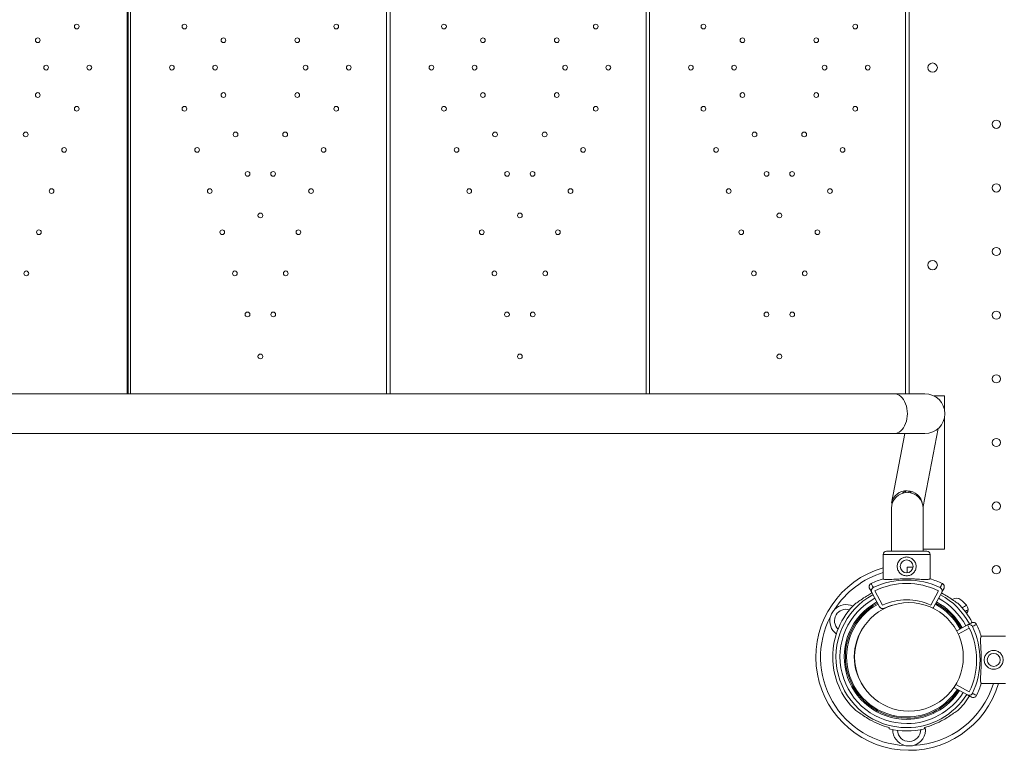
# Model space of a CAD drawing. Units: millimetres. Extents: x 3370 to 13385, y 6316 to 17151.
# Drawn here: x 9216 to 10050, y 11487 to 12107 of the extents above; entities that cross this region are included whole.
import ezdxf

# ---------------------------------------------------------------- set-up
doc = ezdxf.new("R2010")
doc.units = ezdxf.units.MM

msp = doc.modelspace()

# ---------------------------------------------------------------- linework, layer by layer
at = {"color": 0, "linetype": 'Continuous', "lineweight": 0}
for p, q in [((9306.751, 11789.913), (9306.751, 12343.626)), ((9307.751, 11789.913), (9307.751, 12343.626)), ((9309.751, 11789.913), (9309.751, 12343.626)), ((9526.751, 11789.913), (9526.751, 12343.626)), ((9529.751, 12343.626), (9529.751, 11789.913)), ((9746.751, 11789.913), (9746.751, 12343.626)), ((9749.751, 12343.626), (9749.751, 11789.913)), ((9966.751, 11789.913), (9966.751, 12343.626)), ((9969.751, 12343.626), (9969.751, 11789.913)), ((9969.756, 12343.776), (9969.756, 11789.913)), ((9135.387, 11789.913), (9957.015, 11789.913)), ((9983.201, 11789.913), (9957.015, 11789.913)), ((9999.76, 11788.063), (9990.877, 11788.063)), ((9999.76, 11788.063), (9999.76, 11776.18)), ((9999.76, 11769.946), (9999.76, 11658.063)), ((9135.421, 11756.213), (9957.015, 11756.213)), ((9954.723, 11697.045), (9966.224, 11756.213)), ((9957.015, 11756.213), (9983.201, 11756.213)), ((9981.574, 11694.202), (9994.467, 11760.533)), ((9969.751, 11706.123), (9969.751, 11706.123)), ((9969.756, 11706.123), (9969.756, 11706.123)), ((9954.751, 11692.763), (9954.751, 11656.482)), ((9981.651, 11656.482), (9981.651, 11692.763)), ((9987.689, 11653.482), (9947.689, 11653.482)), ((9947.689, 11632.862), (9947.689, 11653.482)), ((9984.689, 11656.482), (9950.689, 11656.482)), ((9999.76, 11658.063), (9981.651, 11658.063)), ((9987.689, 11632.899), (9987.689, 11653.482)), ((9968.201, 11642.763), (9973.141, 11642.763)), ((9968.201, 11642.763), (9968.201, 11638.006)), ((9937.558, 11628.894), (9937.56, 11628.895)), ((9997.942, 11628.895), (9997.944, 11628.894)), ((9938.078, 11621.368), (9944.653, 11609.258)), ((9947.289, 11610.69), (9940.715, 11622.799)), ((9994.787, 11622.799), (9988.212, 11610.69)), ((9990.849, 11609.258), (9997.424, 11621.368)), ((10019.364, 11593.8), (10010.104, 11588.772)), ((10011.455, 11586.092), (10020.796, 11591.164)), ((10019.364, 11593.8), (10020.796, 11591.164)), ((10030.859, 11584.19), (10051.479, 11584.19)), ((10007.733, 11540.77), (10019.364, 11534.455)), ((10020.796, 11537.091), (10009.344, 11543.309)), ((10030.896, 11544.19), (10051.479, 11544.19))]:
    msp.add_line(p, q, dxfattribs=at)
for centre, radius in [((9264.067, 12101.527), 2), ((9355.435, 12101.527), 2), ((9484.067, 12101.527), 2), ((9575.435, 12101.527), 2), ((9704.067, 12101.527), 2), ((9795.435, 12101.527), 2), ((9924.067, 12101.527), 2), ((9231.039, 12089.848), 2), ((9388.463, 12089.848), 2), ((9451.039, 12089.848), 2), ((9608.463, 12089.848), 2), ((9671.039, 12089.848), 2), ((9828.463, 12089.848), 2), ((9891.039, 12089.848), 2), ((9238.148, 12066.626), 2), ((9274.751, 12066.626), 2), ((9344.751, 12066.626), 2), ((9381.354, 12066.626), 2), ((9458.148, 12066.626), 2), ((9494.751, 12066.626), 2), ((9564.751, 12066.626), 2), ((9601.354, 12066.626), 2), ((9678.148, 12066.626), 2), ((9714.751, 12066.626), 2), ((9784.751, 12066.626), 2), ((9821.354, 12066.626), 2), ((9898.148, 12066.626), 2), ((9934.751, 12066.626), 2), ((9231.039, 12043.404), 2), ((9388.463, 12043.404), 2), ((9451.039, 12043.404), 2), ((9608.463, 12043.404), 2), ((9671.039, 12043.404), 2), ((9828.463, 12043.404), 2), ((9891.039, 12043.404), 2), ((9264.067, 12031.724), 2), ((9355.435, 12031.724), 2), ((9484.067, 12031.724), 2), ((9575.435, 12031.724), 2), ((9704.067, 12031.724), 2), ((9795.435, 12031.724), 2), ((9924.067, 12031.724), 2), ((10043.754, 12018.624), 3.5), ((9220.794, 12009.937), 2), ((9398.708, 12009.937), 2), ((9440.794, 12009.937), 2), ((9618.708, 12009.937), 2), ((9660.794, 12009.937), 2), ((9838.708, 12009.937), 2), ((9880.794, 12009.937), 2), ((9253.383, 11996.823), 2), ((9366.119, 11996.823), 2), ((9473.383, 11996.823), 2), ((9586.119, 11996.823), 2), ((9693.383, 11996.823), 2), ((9806.119, 11996.823), 2), ((9913.383, 11996.823), 2), ((9408.953, 11976.47), 2), ((9430.549, 11976.47), 2), ((9628.953, 11976.47), 2), ((9650.549, 11976.47), 2), ((9848.953, 11976.47), 2), ((9870.549, 11976.47), 2), ((9242.699, 11961.922), 2), ((9376.803, 11961.922), 2), ((9462.699, 11961.922), 2), ((9596.803, 11961.922), 2), ((9682.699, 11961.922), 2), ((9816.803, 11961.922), 2), ((9902.699, 11961.922), 2), ((10043.754, 11964.624), 3.5), ((9419.751, 11941.196), 2), ((9639.751, 11941.196), 2), ((9859.751, 11941.196), 2), ((9232.015, 11927.02), 2), ((9387.487, 11927.02), 2), ((9452.015, 11927.02), 2), ((9607.487, 11927.02), 2), ((9672.015, 11927.02), 2), ((9827.487, 11927.02), 2), ((9892.015, 11927.02), 2), ((10043.754, 11910.624), 3.5), ((9989.727, 11899.135), 4), ((9221.331, 11892.119), 2), ((9398.171, 11892.119), 2), ((9441.331, 11892.119), 2), ((9618.171, 11892.119), 2), ((9661.331, 11892.119), 2), ((9838.171, 11892.119), 2), ((9881.331, 11892.119), 2), ((9408.855, 11857.218), 2), ((9430.646, 11857.218), 2), ((9628.855, 11857.218), 2), ((9650.646, 11857.218), 2), ((9848.855, 11857.218), 2), ((9870.646, 11857.218), 2), ((10043.754, 11856.624), 3.5), ((9419.751, 11821.626), 2), ((9639.751, 11821.626), 2), ((9859.751, 11821.626), 2), ((10043.754, 11802.624), 3.5), ((10043.754, 11748.624), 3.5), ((10043.754, 11694.624), 3.5), ((9967.689, 11643.482), 5.5), ((10043.754, 11640.624), 3.5), ((9969.666, 11566.71), 46.065), ((10041.479, 11564.19), 5.5)]:
    msp.add_circle(centre, radius, dxfattribs=at)
for centre, radius, start, end in [((9989.727, 12066.583), 4, 0.605808, 179.394192), ((9989.727, 12066.668), 4, 180.605808, 359.394192), ((9983.201, 11773.063), 16.85, 270, 90), ((9968.201, 11692.763), 13.45, 0, 180), ((9950.689, 11653.482), 3, 90, 180), ((9984.689, 11653.482), 3, 0, 90), ((9969.751, 11566.456), 79.013, 106.21383, 343.631465), ((9969.751, 11566.456), 75.063, 107.092568, 147.279924), ((9967.751, 11566.717), 69.12, 106.728381, 115.89948), ((9967.751, 11566.717), 65.218, 64.261935, 115.738065), ((9967.751, 11566.717), 62.259, 64.261935, 115.738065), ((9967.751, 11566.717), 69.12, 64.10052, 73.379218), ((9967.751, 11566.717), 61.788, 118.5, 120.368194), ((9967.751, 11566.717), 61.788, 59.631806, 61.5), ((9967.751, 11566.717), 62.788, 133.474122, 226.525878), ((9967.751, 11566.717), 60.025, 118.5, 270), ((9967.751, 11566.717), 56.573, 118.5, 270), ((9967.751, 11566.717), 53, 118.5, 270), ((9967.751, 11566.717), 52, 118.5, 270), ((9967.751, 11566.717), 51, 118.5, 270), ((9967.751, 11566.717), 48.5, 65.046333, 114.953667), ((9967.751, 11566.717), 51, 27.57077, 61.5), ((9967.751, 11566.717), 52, 27.588642, 61.5), ((9967.751, 11566.717), 53, 27.605839, 61.5), ((9967.751, 11566.717), 56.573, 27.662311, 61.5), ((9967.751, 11566.717), 60.025, 27.710494, 61.5), ((10010.013, 11611.131), 5.5, 47.31094, 131.21361), ((9967.751, 11566.717), 62.788, 27.683416, 46.525878), ((9959.569, 11556.443), 79.9, 42.68906, 47.31094), ((9916.386, 11597.266), 9.875, 72.641437, 225.874216), ((9916.386, 11597.266), 13.825, 65.497209, 135.068471), ((9947.289, 11610.69), 3, 208.5, 294.953667), ((9967.751, 11566.717), 45.5, 105.793429, 114.953667), ((9988.212, 11610.69), 3, 301.910633, 331.5), ((10023.115, 11597.266), 13.825, 109.258883, 127.02133), ((10023.115, 11597.266), 9.875, 109.99151, 125.959036), ((10014.256, 11606.888), 5.5, 322.396015, 42.68906), ((10014.256, 11606.973), 5.5, 321.857663, 359.559416), ((9969.751, 11566.456), 75.063, 152.720076, 267.279924), ((9916.386, 11597.266), 13.825, 164.931529, 233.018444), ((9967.751, 11566.717), 44.5, 143.870934, 215.705166), ((9964.714, 11564.127), 62.259, 334.261935, 25.738065), ((9964.714, 11564.127), 65.218, 334.261935, 25.738065), ((9964.714, 11564.127), 69.12, 16.728381, 25.89948), ((9967.751, 11566.717), 51, 270, 327.311295), ((9967.751, 11566.717), 52, 270, 327.391987), ((9967.751, 11566.717), 53, 270, 327.469626), ((9967.751, 11566.717), 56.573, 270, 327.724532), ((9969.751, 11566.456), 75.063, 272.720076, 342.74383), ((9964.714, 11564.127), 69.12, 334.10052, 343.379218), ((9967.751, 11566.717), 60.025, 270, 327.941969), ((9967.751, 11566.717), 62.788, 313.474122, 328.098706), ((9967.751, 11566.717), 61.788, 239.631806, 255.950083), ((9967.751, 11566.717), 61.788, 284.049917, 300.368194), ((9967.751, 11566.717), 62.788, 256.178334, 283.821666), ((9969.751, 11504.836), 13.825, 179.102762, 255.068471), ((9969.751, 11504.836), 9.875, 182.391383, 1.310947), ((9969.751, 11504.836), 13.825, 284.931529, 8.784851)]:
    msp.add_arc(centre, radius, start, end, dxfattribs=at)
for centre, major_axis, ratio, start_param, end_param in [((9957.015, 11773.063), (0, -16.85), 0.6726728, 0, 3.1415927), ((9967.879, 11694.238), (2.566, 13.203), 1, -1.2201146, 1.552583)]:
    msp.add_ellipse(centre, major_axis=major_axis, ratio=ratio, start_param=start_param, end_param=end_param, dxfattribs=at)
at = {"color": 0, "linetype": 'Continuous', "lineweight": 0, "extrusion": (0, 0, -1)}
for centre, major_axis, start_param, end_param in [((10020.796, 11591.164), (-1.431, 2.636), 0, 1.6183448), ((10020.796, 11537.091), (-1.431, -2.636), -1.6183448, 0)]:
    msp.add_ellipse(centre, major_axis=major_axis, ratio=0.9863629, start_param=start_param, end_param=end_param, dxfattribs=at)
at = {"color": 0, "linetype": 'Continuous', "lineweight": 0}
for points, knots in [([(9963.963, 11705.528), (9964.034, 11705.552), (9964.103, 11705.578), (9964.402, 11705.699), (9964.61, 11705.809), (9965.199, 11706.214), (9965.491, 11706.572), (9965.785, 11707.161), (9965.858, 11707.351), (9965.917, 11707.544)], [0.2364677, 0.2364677, 0.2364677, 0.2364677, 1.7973743, 1.7973743, 7.190087, 7.190087, 18.9400296, 18.9400296, 24.1459157, 24.1459157, 24.1459157, 24.1459157]), ([(9970.508, 11707.429), (9970.668, 11706.944), (9970.92, 11706.496), (9971.596, 11705.89), (9971.96, 11705.685), (9972.403, 11705.539)], [14.810328, 14.810328, 14.810328, 14.810328, 28.0861321, 28.0861321, 38.0009281, 38.0009281, 38.0009281, 38.0009281]), ([(9959.689, 11643.482), (9959.689, 11644.5), (9959.894, 11645.576), (9960.714, 11647.543), (9961.328, 11648.435), (9962.736, 11649.843), (9963.628, 11650.457), (9965.596, 11651.277), (9966.672, 11651.482), (9968.705, 11651.482), (9969.782, 11651.277), (9971.75, 11650.457), (9972.642, 11649.843), (9974.05, 11648.435), (9974.663, 11647.543), (9975.483, 11645.576), (9975.689, 11644.5), (9975.689, 11643.482)], [0, 0, 0, 0, 0.3052461, 0.3052461, 0.6104923, 0.6104923, 0.9154296, 0.9154296, 1.2203669, 1.2203669, 1.5253043, 1.5253043, 1.8302416, 1.8302416, 2.1354877, 2.1354877, 2.4407339, 2.4407339, 2.4407339, 2.4407339]), ([(9975.689, 11643.482), (9975.689, 11642.465), (9975.483, 11641.389), (9974.663, 11639.422), (9974.05, 11638.53), (9972.642, 11637.122), (9971.75, 11636.508), (9969.782, 11635.688), (9968.705, 11635.482), (9966.672, 11635.482), (9965.596, 11635.688), (9963.628, 11636.508), (9962.736, 11637.122), (9961.328, 11638.53), (9960.714, 11639.422), (9959.894, 11641.389), (9959.689, 11642.465), (9959.689, 11643.482)], [-2.4407339, -2.4407339, -2.4407339, -2.4407339, -2.1354877, -2.1354877, -1.8302416, -1.8302416, -1.5253043, -1.5253043, -1.2203669, -1.2203669, -0.9154296, -0.9154296, -0.6104923, -0.6104923, -0.3052461, -0.3052461, 0, 0, 0, 0]), ([(9936.234, 11624.765), (9936.232, 11624.767), (9936.231, 11624.77), (9936.13, 11624.956), (9936.051, 11625.15), (9935.934, 11625.548), (9935.896, 11625.752), (9935.844, 11626.401), (9935.911, 11626.792), (9936.073, 11627.297), (9936.15, 11627.477), (9936.281, 11627.714), (9936.321, 11627.78), (9936.51, 11628.067), (9936.687, 11628.271), (9937.092, 11628.628), (9937.317, 11628.777), (9937.558, 11628.894)], [-0.00085054, -0.00085054, -0.00085054, -0.00085054, 0, 0, 0.06273256, 0.06273256, 0.12515588, 0.12515588, 0.25931806, 0.25931806, 0.33718606, 0.33718606, 0.36781074, 0.36781074, 0.47467676, 0.47467676, 0.58133898, 0.58133898, 0.58133898, 0.58133898]), ([(9939.43, 11625.465), (9939.345, 11625.62), (9939.259, 11625.776), (9938.914, 11626.409), (9938.653, 11626.887), (9938.207, 11627.705), (9938.021, 11628.046), (9937.743, 11628.556), (9937.65, 11628.725), (9937.558, 11628.894)], [-57.7878203, -57.7878203, -57.7878203, -57.7878203, -54.5517024, -54.5517024, -44.6410912, -44.6410912, -37.5620832, -37.5620832, -34.0502973, -34.0502973, -34.0502973, -34.0502973]), ([(9987.522, 11632.949), (9987.433, 11632.858), (9987.308, 11632.775), (9986.851, 11632.576), (9986.433, 11632.485), (9985.365, 11632.373), (9984.714, 11632.352), (9983.232, 11632.362), (9982.4, 11632.392), (9980.641, 11632.473), (9979.651, 11632.529), (9977.505, 11632.646), (9976.348, 11632.708), (9973.942, 11632.815), (9972.689, 11632.86), (9970.175, 11632.92), (9968.912, 11632.935), (9966.471, 11632.933), (9965.209, 11632.916), (9962.693, 11632.851), (9961.441, 11632.804), (9959.034, 11632.692), (9957.877, 11632.628), (9955.73, 11632.506), (9954.74, 11632.449), (9952.981, 11632.364), (9952.149, 11632.332), (9950.666, 11632.32), (9950.016, 11632.339), (9948.947, 11632.449), (9948.528, 11632.539), (9948.07, 11632.738), (9947.945, 11632.82), (9947.856, 11632.912)], [-5.686813, -5.686813, -5.686813, -5.686813, -5.484287, -5.484287, -5.1192094, -5.1192094, -4.7541317, -4.7541317, -4.389054, -4.389054, -4.0229715, -4.0229715, -3.6568889, -3.6568889, -3.2908063, -3.2908063, -2.9247237, -2.9247237, -2.5585935, -2.5585935, -2.1924632, -2.1924632, -1.826333, -1.826333, -1.4602028, -1.4602028, -1.0951521, -1.0951521, -0.7301014, -0.7301014, -0.3650507, -0.3650507, -0.1619629, -0.1619629, -0.1619629, -0.1619629]), ([(9997.944, 11628.894), (9997.89, 11628.795), (9997.835, 11628.695), (9997.477, 11628.039), (9997.173, 11627.482), (9996.604, 11626.439), (9996.338, 11625.952), (9996.072, 11625.465)], [-23.737523, -23.737523, -23.737523, -23.737523, -21.6704326, -21.6704326, -10.1128686, -10.1128686, 0, 0, 0, 0]), ([(9999.268, 11624.765), (9999.27, 11624.767), (9999.271, 11624.77), (9999.371, 11624.956), (9999.451, 11625.15), (9999.568, 11625.548), (9999.606, 11625.752), (9999.658, 11626.401), (9999.591, 11626.792), (9999.429, 11627.297), (9999.352, 11627.477), (9999.221, 11627.714), (9999.181, 11627.78), (9998.992, 11628.067), (9998.815, 11628.271), (9998.41, 11628.628), (9998.185, 11628.777), (9997.944, 11628.894)], [-0.43894419, -0.43894419, -0.43894419, -0.43894419, -0.43830253, -0.43830253, -0.39101637, -0.39101637, -0.34395073, -0.34395073, -0.24279577, -0.24279577, -0.18408523, -0.18408523, -0.16099498, -0.16099498, -0.08042066, -0.08042066, 0, 0, 0, 0]), ([(9936.514, 11620.027), (9935.88, 11619.655), (9935.26, 11619.282), (9933.174, 11617.996), (9931.59, 11616.957), (9928.646, 11614.955), (9927.284, 11613.993), (9925.582, 11612.871), (9925, 11612.507), (9924.551, 11612.281)], [-1.8509562, -1.8509562, -1.8509562, -1.8509562, -1.639019, -1.639019, -1.1138106, -1.1138106, -0.5886021, -0.5886021, -0.3029298, -0.3029298, -0.3029298, -0.3029298]), ([(9936.234, 11624.765), (9936.338, 11624.573), (9936.442, 11624.381), (9936.789, 11623.743), (9937.031, 11623.297), (9937.541, 11622.357), (9937.81, 11621.862), (9938.078, 11621.368)], [34.2985882, 34.2985882, 34.2985882, 34.2985882, 38.284431, 38.284431, 47.5304822, 47.5304822, 57.7878203, 57.7878203, 57.7878203, 57.7878203]), ([(9938.078, 11621.368), (9937.91, 11621.677), (9937.826, 11621.963), (9937.781, 11622.194), (9937.758, 11622.309), (9937.744, 11622.411), (9937.736, 11622.499), (9937.736, 11622.503), (9937.736, 11622.507), (9937.735, 11622.515), (9937.734, 11622.529), (9937.733, 11622.542), (9937.732, 11622.555), (9937.73, 11622.577), (9937.729, 11622.598), (9937.728, 11622.618), (9937.726, 11622.659), (9937.725, 11622.698), (9937.724, 11622.735), (9937.723, 11622.797), (9937.725, 11622.855), (9937.727, 11622.907), (9937.728, 11622.917), (9937.728, 11622.927), (9937.729, 11622.937), (9937.732, 11622.996), (9937.737, 11623.049), (9937.742, 11623.094), (9937.743, 11623.099), (9937.744, 11623.103), (9937.745, 11623.114), (9937.746, 11623.125), (9937.748, 11623.136), (9937.749, 11623.146), (9937.752, 11623.167), (9937.754, 11623.187), (9937.757, 11623.206), (9937.763, 11623.244), (9937.769, 11623.278), (9937.775, 11623.308), (9937.78, 11623.338), (9937.786, 11623.365), (9937.791, 11623.388), (9937.792, 11623.394), (9937.793, 11623.396), (9937.795, 11623.406), (9937.797, 11623.417), (9937.8, 11623.427), (9937.802, 11623.437), (9937.807, 11623.457), (9937.811, 11623.474), (9937.815, 11623.49), (9937.819, 11623.506), (9937.823, 11623.52), (9937.826, 11623.532), (9937.827, 11623.536), (9937.828, 11623.539), (9937.829, 11623.541), (9937.829, 11623.544), (9937.829, 11623.544), (9937.831, 11623.551), (9937.835, 11623.564), (9937.838, 11623.576), (9937.841, 11623.587), (9937.847, 11623.609), (9937.853, 11623.627), (9937.857, 11623.641), (9937.862, 11623.655), (9937.865, 11623.665), (9937.868, 11623.675), (9937.875, 11623.696), (9937.884, 11623.722), (9937.898, 11623.763), (9937.9, 11623.768), (9937.901, 11623.769), (9937.902, 11623.773), (9937.903, 11623.776), (9937.904, 11623.779), (9937.905, 11623.783), (9937.908, 11623.79), (9937.911, 11623.798), (9937.914, 11623.806), (9937.917, 11623.814), (9937.92, 11623.823), (9937.924, 11623.833), (9937.928, 11623.842), (9937.929, 11623.845), (9937.931, 11623.851), (9937.941, 11623.875), (9937.953, 11623.906), (9937.969, 11623.942), (9937.973, 11623.951), (9937.977, 11623.961), (9937.981, 11623.97), (9937.985, 11623.98), (9937.986, 11623.983), (9937.989, 11623.988), (9937.994, 11623.999), (9937.999, 11624.011), (9938.005, 11624.023), (9938.028, 11624.073), (9938.059, 11624.136), (9938.099, 11624.208), (9938.104, 11624.217), (9938.109, 11624.227), (9938.115, 11624.236), (9938.12, 11624.246), (9938.124, 11624.251), (9938.127, 11624.258), (9938.135, 11624.271), (9938.143, 11624.284), (9938.151, 11624.298), (9938.16, 11624.312), (9938.168, 11624.327), (9938.178, 11624.342), (9938.187, 11624.356), (9938.199, 11624.376), (9938.206, 11624.387)], [0, 0, 0, 0, 0.16493258, 0.16493258, 0.16493258, 0.24739887, 0.24739887, 0.24739887, 0.25126448, 0.25126448, 0.25126448, 0.25770716, 0.25770716, 0.25770716, 0.26801545, 0.26801545, 0.26801545, 0.28863202, 0.28863202, 0.28863202, 0.32309232, 0.32309232, 0.32309232, 0.32986516, 0.32986516, 0.32986516, 0.37109831, 0.37109831, 0.37109831, 0.37625245, 0.37625245, 0.37625245, 0.3814066, 0.3814066, 0.3814066, 0.39171488, 0.39171488, 0.39171488, 0.41233146, 0.41233146, 0.41233146, 0.43294803, 0.43294803, 0.43294803, 0.43810217, 0.43810217, 0.43810217, 0.44325632, 0.44325632, 0.44325632, 0.4535646, 0.4535646, 0.4535646, 0.46387289, 0.46387289, 0.46387289, 0.46644996, 0.46644996, 0.46644996, 0.46902703, 0.46902703, 0.46902703, 0.47418117, 0.47418117, 0.47418117, 0.48448946, 0.48448946, 0.48448946, 0.49479775, 0.49479775, 0.49479775, 0.51541432, 0.51541432, 0.51541432, 0.51799139, 0.51799139, 0.51799139, 0.52056846, 0.52056846, 0.52056846, 0.52572261, 0.52572261, 0.52572261, 0.53087675, 0.53087675, 0.53087675, 0.53603089, 0.53603089, 0.53603089, 0.55664747, 0.55664747, 0.55664747, 0.56180161, 0.56180161, 0.56180161, 0.56695575, 0.56695575, 0.56695575, 0.57726404, 0.57726404, 0.57726404, 0.61849718, 0.61849718, 0.61849718, 0.62365133, 0.62365133, 0.62365133, 0.62880547, 0.62880547, 0.62880547, 0.63911376, 0.63911376, 0.63911376, 0.64942204, 0.64942204, 0.64942204, 0.65973033, 0.65973033, 0.65973033, 0.65973033]), ([(9938.206, 11624.387), (9938.265, 11624.477), (9938.343, 11624.588), (9938.45, 11624.712), (9938.454, 11624.716), (9938.457, 11624.72), (9938.461, 11624.724), (9938.464, 11624.728), (9938.469, 11624.733), (9938.471, 11624.736), (9938.474, 11624.74), (9938.478, 11624.744), (9938.482, 11624.749), (9938.49, 11624.757), (9938.498, 11624.766), (9938.506, 11624.775), (9938.522, 11624.793), (9938.54, 11624.812), (9938.558, 11624.831), (9938.594, 11624.869), (9938.634, 11624.909), (9938.678, 11624.95), (9938.855, 11625.115), (9939.099, 11625.305), (9939.43, 11625.465)], [0.65973033, 0.65973033, 0.65973033, 0.65973033, 0.74479775, 0.74479775, 0.74479775, 0.7474561, 0.7474561, 0.7474561, 0.75011446, 0.75011446, 0.75011446, 0.75543117, 0.75543117, 0.75543117, 0.7660646, 0.7660646, 0.7660646, 0.78733146, 0.78733146, 0.78733146, 0.82986516, 0.82986516, 0.82986516, 1, 1, 1, 1]), ([(9996.072, 11625.465), (9996.527, 11625.245), (9996.829, 11624.964), (9997.027, 11624.74), (9997.038, 11624.727), (9997.062, 11624.7), (9997.08, 11624.678), (9997.154, 11624.59), (9997.219, 11624.502), (9997.277, 11624.415), (9997.33, 11624.335), (9997.377, 11624.256), (9997.418, 11624.179), (9997.513, 11624.005), (9997.578, 11623.843), (9997.625, 11623.7), (9997.632, 11623.681), (9997.643, 11623.647), (9997.651, 11623.619), (9997.676, 11623.535), (9997.697, 11623.454), (9997.713, 11623.378), (9997.733, 11623.283), (9997.747, 11623.195), (9997.757, 11623.114), (9997.76, 11623.092), (9997.764, 11623.054), (9997.767, 11623.023), (9997.77, 11622.983), (9997.773, 11622.944), (9997.774, 11622.907), (9997.777, 11622.86), (9997.778, 11622.816), (9997.778, 11622.773), (9997.778, 11622.676), (9997.773, 11622.59), (9997.767, 11622.514), (9997.765, 11622.495), (9997.762, 11622.459), (9997.758, 11622.431), (9997.748, 11622.339), (9997.734, 11622.257), (9997.719, 11622.182), (9997.709, 11622.134), (9997.699, 11622.09), (9997.688, 11622.046), (9997.683, 11622.025), (9997.677, 11622.004), (9997.671, 11621.983), (9997.668, 11621.972), (9997.665, 11621.962), (9997.662, 11621.951), (9997.659, 11621.94), (9997.657, 11621.932), (9997.653, 11621.919), (9997.638, 11621.87), (9997.623, 11621.824), (9997.607, 11621.779), (9997.599, 11621.756), (9997.59, 11621.733), (9997.581, 11621.709), (9997.577, 11621.698), (9997.572, 11621.686), (9997.567, 11621.674), (9997.563, 11621.662), (9997.557, 11621.648), (9997.552, 11621.638), (9997.517, 11621.553), (9997.476, 11621.465), (9997.424, 11621.368)], [0, 0, 0, 0, 0.2480469, 0.2480469, 0.2480469, 0.2626101, 0.2626101, 0.2626101, 0.3209581, 0.3209581, 0.3209581, 0.375, 0.375, 0.375, 0.4980469, 0.4980469, 0.4980469, 0.5139632, 0.5139632, 0.5139632, 0.5625, 0.5625, 0.5625, 0.6230469, 0.6230469, 0.6230469, 0.6395561, 0.6395561, 0.6395561, 0.6609493, 0.6609493, 0.6609493, 0.6875, 0.6875, 0.6875, 0.7480469, 0.7480469, 0.7480469, 0.7633201, 0.7633201, 0.7633201, 0.8125, 0.8125, 0.8125, 0.84375, 0.84375, 0.84375, 0.859375, 0.859375, 0.859375, 0.8671875, 0.8671875, 0.8671875, 0.875, 0.875, 0.875, 0.90625, 0.90625, 0.90625, 0.921875, 0.921875, 0.921875, 0.9296875, 0.9296875, 0.9296875, 0.9375, 0.9375, 0.9375, 1, 1, 1, 1]), ([(9997.424, 11621.368), (9997.688, 11621.855), (9997.953, 11622.343), (9998.52, 11623.387), (9998.823, 11623.945), (9999.173, 11624.589), (9999.221, 11624.677), (9999.268, 11624.765)], [0, 0, 0, 0, 10.1128686, 10.1128686, 21.6704326, 21.6704326, 23.4892322, 23.4892322, 23.4892322, 23.4892322]), ([(9998.988, 11620.027), (9999.622, 11619.655), (10000.242, 11619.282), (10002.328, 11617.996), (10003.912, 11616.957), (10006.856, 11614.955), (10008.218, 11613.993), (10009.92, 11612.871), (10010.502, 11612.507), (10010.95, 11612.281)], [5.8282341, 5.8282341, 5.8282341, 5.8282341, 6.0401713, 6.0401713, 6.5653797, 6.5653797, 7.0905881, 7.0905881, 7.3762605, 7.3762605, 7.3762605, 7.3762605]), ([(9903.037, 11600.861), (9903.039, 11600.866), (9903.041, 11600.871), (9903.232, 11601.364), (9903.438, 11601.846), (9903.941, 11602.921), (9904.247, 11603.509), (9904.911, 11604.658), (9905.267, 11605.217), (9905.946, 11606.191), (9906.261, 11606.61), (9906.592, 11607.022), (9906.596, 11607.026), (9906.599, 11607.031)], [-0.0205204, -0.0205204, -0.0205204, -0.0205204, 0, 0, 1.9890045, 1.9890045, 4.5071679, 4.5071679, 7.0253313, 7.0253313, 9.0143359, 9.0143359, 9.0348563, 9.0348563, 9.0348563, 9.0348563]), ([(10022.762, 11595.645), (10022.604, 11595.559), (10022.447, 11595.474), (10022.29, 11595.388), (10021.948, 11595.203), (10021.607, 11595.018), (10021.266, 11594.832), (10020.788, 11594.573), (10020.31, 11594.314), (10019.833, 11594.054), (10019.676, 11593.969), (10019.52, 11593.885), (10019.364, 11593.8)], [34.2985882, 34.2985882, 34.2985882, 34.2985882, 37.5620832, 37.5620832, 37.5620832, 44.6410912, 44.6410912, 44.6410912, 54.5517024, 54.5517024, 54.5517024, 57.7878203, 57.7878203, 57.7878203, 57.7878203]), ([(10022.762, 11595.645), (10022.763, 11595.645), (10022.765, 11595.646), (10022.963, 11595.754), (10023.172, 11595.838), (10023.604, 11595.958), (10023.826, 11595.994), (10024.44, 11596.023), (10024.83, 11595.966), (10025.565, 11595.704), (10025.903, 11595.504), (10026.484, 11594.984), (10026.721, 11594.67), (10026.891, 11594.32)], [-4.8668549, -4.8668549, -4.8668549, -4.8668549, -4.8619916, -4.8619916, -4.1868773, -4.1868773, -3.5119805, -3.5119805, -2.3380439, -2.3380439, -1.1681426, -1.1681426, 0, 0, 0, 0]), ([(10023.462, 11592.449), (10023.617, 11592.534), (10023.773, 11592.619), (10023.929, 11592.704), (10024.406, 11592.964), (10024.884, 11593.225), (10025.361, 11593.485), (10025.702, 11593.671), (10026.043, 11593.857), (10026.384, 11594.043), (10026.553, 11594.136), (10026.722, 11594.228), (10026.891, 11594.32)], [-57.7878203, -57.7878203, -57.7878203, -57.7878203, -54.5517024, -54.5517024, -54.5517024, -44.6410912, -44.6410912, -44.6410912, -37.5620832, -37.5620832, -37.5620832, -34.0502973, -34.0502973, -34.0502973, -34.0502973]), ([(10030.946, 11544.357), (10030.854, 11544.445), (10030.772, 11544.57), (10030.573, 11545.027), (10030.482, 11545.446), (10030.37, 11546.514), (10030.349, 11547.164), (10030.359, 11548.647), (10030.388, 11549.478), (10030.47, 11551.237), (10030.525, 11552.227), (10030.643, 11554.373), (10030.705, 11555.53), (10030.812, 11557.937), (10030.857, 11559.189), (10030.917, 11561.704), (10030.932, 11562.966), (10030.93, 11565.407), (10030.913, 11566.67), (10030.848, 11569.185), (10030.801, 11570.437), (10030.689, 11572.844), (10030.625, 11574.001), (10030.503, 11576.148), (10030.446, 11577.138), (10030.361, 11578.897), (10030.329, 11579.729), (10030.317, 11581.212), (10030.336, 11581.863), (10030.446, 11582.931), (10030.536, 11583.35), (10030.735, 11583.808), (10030.817, 11583.934), (10030.909, 11584.022)], [11.4861095, 11.4861095, 11.4861095, 11.4861095, 13.5113689, 13.5113689, 17.1621456, 17.1621456, 20.8129223, 20.8129223, 24.463699, 24.463699, 28.1245249, 28.1245249, 31.7853508, 31.7853508, 35.4461767, 35.4461767, 39.1070026, 39.1070026, 42.7683049, 42.7683049, 46.4296072, 46.4296072, 50.0909095, 50.0909095, 53.7522118, 53.7522118, 57.4027187, 57.4027187, 61.0532256, 61.0532256, 64.7037325, 64.7037325, 66.73461, 66.73461, 66.73461, 66.73461]), ([(10041.479, 11556.19), (10040.97, 11556.19), (10040.446, 11556.239), (10039.408, 11556.444), (10038.894, 11556.6), (10037.91, 11557.01), (10037.44, 11557.264), (10036.572, 11557.849), (10036.174, 11558.18), (10035.471, 11558.884), (10035.139, 11559.282), (10034.554, 11560.15), (10034.3, 11560.62), (10033.89, 11561.604), (10033.734, 11562.119), (10033.528, 11563.157), (10033.479, 11563.681), (10033.479, 11564.698), (10033.528, 11565.222), (10033.734, 11566.26), (10033.89, 11566.775), (10034.3, 11567.759), (10034.554, 11568.229), (10035.139, 11569.097), (10035.471, 11569.495), (10036.174, 11570.199), (10036.572, 11570.53), (10037.44, 11571.115), (10037.91, 11571.369), (10038.894, 11571.779), (10039.408, 11571.935), (10040.446, 11572.14), (10040.97, 11572.19), (10041.988, 11572.19), (10042.512, 11572.14), (10043.55, 11571.935), (10044.065, 11571.779), (10045.048, 11571.369), (10045.518, 11571.115), (10046.386, 11570.53), (10046.784, 11570.199), (10047.488, 11569.495), (10047.819, 11569.097), (10048.404, 11568.229), (10048.659, 11567.759), (10049.069, 11566.775), (10049.225, 11566.26), (10049.43, 11565.222), (10049.479, 11564.698), (10049.479, 11563.681), (10049.43, 11563.157), (10049.225, 11562.119), (10049.069, 11561.604), (10048.659, 11560.62), (10048.404, 11560.15), (10047.819, 11559.282), (10047.488, 11558.884), (10046.784, 11558.18), (10046.386, 11557.849), (10045.518, 11557.264), (10045.048, 11557.01), (10044.065, 11556.6), (10043.55, 11556.444), (10042.512, 11556.239), (10041.988, 11556.19), (10041.479, 11556.19)], [0, 0, 0, 0, 1.5262307, 1.5262307, 3.0524613, 3.0524613, 4.578692, 4.578692, 6.1049226, 6.1049226, 7.6296093, 7.6296093, 9.154296, 9.154296, 10.6789827, 10.6789827, 12.2036694, 12.2036694, 13.7283561, 13.7283561, 15.2530427, 15.2530427, 16.7777294, 16.7777294, 18.3024161, 18.3024161, 19.8286468, 19.8286468, 21.3548774, 21.3548774, 22.8811081, 22.8811081, 24.4073387, 24.4073387, 25.9335694, 25.9335694, 27.4598001, 27.4598001, 28.9860307, 28.9860307, 30.5122614, 30.5122614, 32.0369481, 32.0369481, 33.5616347, 33.5616347, 35.0863214, 35.0863214, 36.6110081, 36.6110081, 38.1356948, 38.1356948, 39.6603815, 39.6603815, 41.1850682, 41.1850682, 42.7097548, 42.7097548, 44.2359855, 44.2359855, 45.7622162, 45.7622162, 47.2884468, 47.2884468, 48.8146775, 48.8146775, 48.8146775, 48.8146775]), ([(10019.364, 11534.455), (10019.852, 11534.19), (10020.34, 11533.925), (10021.384, 11533.358), (10021.942, 11533.055), (10022.586, 11532.705), (10022.674, 11532.658), (10022.762, 11532.61)], [0, 0, 0, 0, 10.1128686, 10.1128686, 21.6704326, 21.6704326, 23.4892322, 23.4892322, 23.4892322, 23.4892322]), ([(10022.762, 11532.61), (10022.763, 11532.609), (10022.765, 11532.609), (10022.963, 11532.501), (10023.172, 11532.417), (10023.604, 11532.296), (10023.826, 11532.261), (10024.44, 11532.231), (10024.83, 11532.289), (10025.565, 11532.55), (10025.903, 11532.751), (10026.484, 11533.271), (10026.721, 11533.584), (10026.891, 11533.934)], [-0.0048639, -0.0048639, -0.0048639, -0.0048639, 0, 0, 0.6751982, 0.6751982, 1.3501791, 1.3501791, 2.5242616, 2.5242616, 3.6943085, 3.6943085, 4.8625963, 4.8625963, 4.8625963, 4.8625963]), ([(10026.891, 11533.934), (10026.791, 11533.989), (10026.692, 11534.043), (10026.036, 11534.401), (10025.479, 11534.705), (10024.436, 11535.274), (10023.949, 11535.54), (10023.462, 11535.806)], [-23.737523, -23.737523, -23.737523, -23.737523, -21.6704326, -21.6704326, -10.1128686, -10.1128686, 0, 0, 0, 0]), ([(9924.551, 11521.153), (9925, 11520.928), (9925.582, 11520.564), (9927.284, 11519.441), (9928.646, 11518.48), (9931.59, 11516.478), (9933.174, 11515.439), (9935.26, 11514.153), (9935.88, 11513.78), (9936.514, 11513.407)], [-7.3762605, -7.3762605, -7.3762605, -7.3762605, -7.0905881, -7.0905881, -6.5653797, -6.5653797, -6.0401713, -6.0401713, -5.8282341, -5.8282341, -5.8282341, -5.8282341]), ([(10010.95, 11521.153), (10010.502, 11520.928), (10009.92, 11520.564), (10008.218, 11519.441), (10006.856, 11518.48), (10003.912, 11516.478), (10002.328, 11515.439), (10000.242, 11514.153), (9999.622, 11513.78), (9998.988, 11513.407)], [0.3029298, 0.3029298, 0.3029298, 0.3029298, 0.5886021, 0.5886021, 1.1138106, 1.1138106, 1.639019, 1.639019, 1.8509562, 1.8509562, 1.8509562, 1.8509562]), ([(9973.313, 11491.478), (9973.308, 11491.477), (9973.302, 11491.477), (9972.779, 11491.396), (9972.259, 11491.333), (9971.077, 11491.231), (9970.414, 11491.203), (9969.088, 11491.203), (9968.425, 11491.231), (9967.242, 11491.333), (9966.722, 11491.396), (9966.199, 11491.477), (9966.194, 11491.477), (9966.189, 11491.478)], [-0.0205204, -0.0205204, -0.0205204, -0.0205204, 0, 0, 1.9890043, 1.9890043, 4.5071674, 4.5071674, 7.0253306, 7.0253306, 9.0143349, 9.0143349, 9.0348553, 9.0348553, 9.0348553, 9.0348553])]:
    msp.add_open_spline(points, degree=3, knots=knots, dxfattribs=at)
for points in [[(9966.863, 11706.146), (9966.81, 11706.673), (9966.76, 11707.17), (9966.713, 11707.637)], [(9969.539, 11706.146), (9969.589, 11706.646), (9969.637, 11707.12), (9969.681, 11707.567)], [(9970.5, 11706.015), (9970.5, 11706.015), (9970.5, 11706.015), (9970.5, 11706.015)], [(10026.891, 11594.32), (10026.891, 11594.32), (10026.892, 11594.319), (10026.892, 11594.319)], [(10026.892, 11533.936), (10026.892, 11533.936), (10026.891, 11533.935), (10026.891, 11533.934)]]:
    msp.add_open_spline(points, degree=3, dxfattribs=at)
for points in [[(9952.751, 11506.778), (9952.751, 11506.267), (9952.751, 11505.748)], [(9982.751, 11506.778), (9982.751, 11506.267), (9982.751, 11505.748)]]:
    msp.add_rational_spline(points, [1, 1.00003420443, 1], degree=2, dxfattribs=at)

doc.saveas('drawing.dxf')
